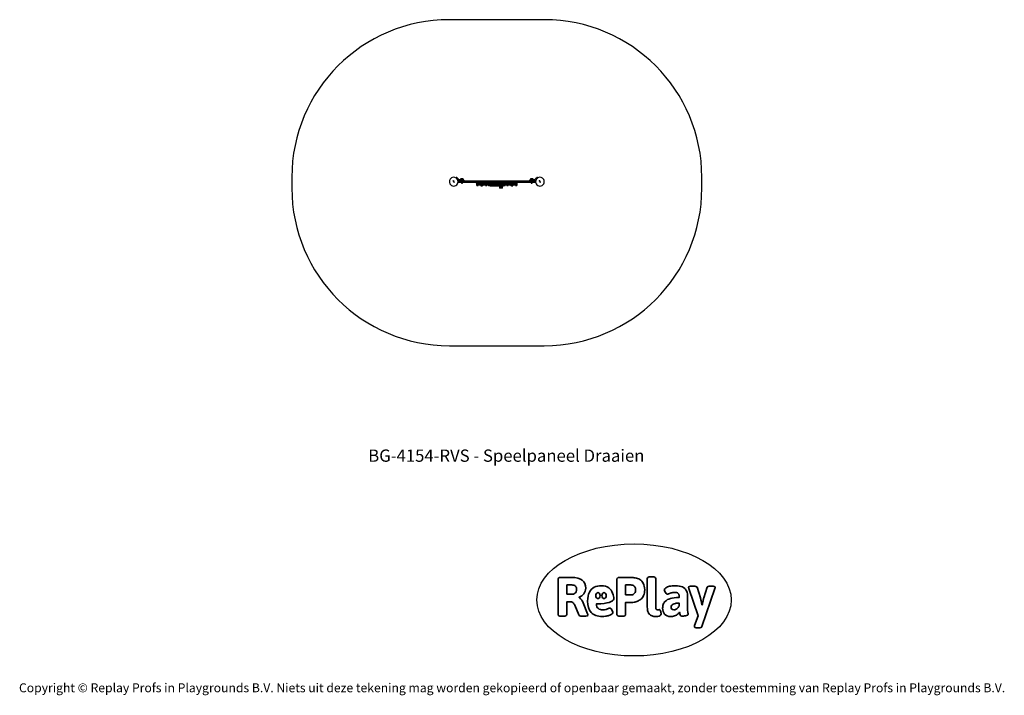
# Model space of a CAD drawing. Units: millimetres. Extents: x -4534 to 4839, y -3372 to 3059.
import ezdxf

# ---------------------------------------------------------------- set-up
doc = ezdxf.new("R2010")
doc.units = ezdxf.units.MM
doc.layers.add('Benaming', color=7, linetype='Continuous', lineweight=20, true_color=0x00a19a)
doc.layers.add('Logo-Copywrite', color=7, linetype='Continuous')
doc.layers.add('Opvangzone', color=7, linetype='Continuous', true_color=0x00a19a)
doc.layers.add('Toestel 2D', color=7, linetype='Continuous', lineweight=20)
doc.styles.get("Standard").update_dxf_attribs({"font": 'arial.ttf'})
doc.styles.add('VR Benaming txt 140', font='arial.ttf', dxfattribs={"height": 140})

# ---------------------------------------------------------------- blocks, each defined once
blk = doc.blocks.new('onderschrift')
at = {"layer": 'Logo-Copywrite'}
blk.add_ellipse((1314.4, -2464.5), major_axis=(924.9, 0), ratio=0.576701, dxfattribs=at)
at = {"layer": 'Logo-Copywrite', "lineweight": 35}
for points, knots in [([(1520.3, -2622), (1507.7, -2622), (1496.3, -2620.3), (1486.4, -2616.8), (1476.4, -2613.4), (1468.1, -2608.1), (1461.4, -2600.8), (1454.7, -2593.6), (1449.6, -2584.4), (1446.2, -2573.4), (1442.7, -2562.3), (1441, -2549.2), (1441, -2534), (1441, -2534), (1441, -2262.1), (1441, -2262.1), (1441, -2250.5), (1451.9, -2244.7), (1473.6, -2244.7), (1473.6, -2244.7), (1488.8, -2244.7), (1488.8, -2244.7), (1510.6, -2244.7), (1521.4, -2250.5), (1521.4, -2262.1), (1521.4, -2262.1), (1521.4, -2535.1), (1521.4, -2535.1), (1521.4, -2543), (1523, -2548.9), (1526, -2552.7), (1529.1, -2556.5), (1534.1, -2558.4), (1541, -2558.4), (1543.5, -2558.4), (1546.2, -2558.1), (1549.1, -2557.3), (1552, -2556.6), (1554.2, -2556.3), (1555.7, -2556.3), (1559.3, -2556.3), (1562.4, -2559.3), (1564.9, -2565.2), (1567.4, -2571.2), (1569.3, -2577.4), (1570.6, -2583.7), (1571.9, -2590), (1572.5, -2593.9), (1572.5, -2595.4), (1572.5, -2603.7), (1569.3, -2609.8), (1563, -2613.6), (1556.6, -2617.4), (1549.4, -2619.7), (1541.3, -2620.6), (1533.1, -2621.5), (1526.1, -2622), (1520.3, -2622)], [0, 0, 0, 0, 1, 1, 1, 2, 2, 2, 3, 3, 3, 4, 4, 4, 5, 5, 5, 6, 6, 6, 7, 7, 7, 8, 8, 8, 9, 9, 9, 10, 10, 10, 11, 11, 11, 12, 12, 12, 13, 13, 13, 14, 14, 14, 15, 15, 15, 16, 16, 16, 17, 17, 17, 18, 18, 18, 19, 19, 19, 19]), ([(623.9, -2618.7), (602.2, -2618.7), (591.4, -2612.9), (591.4, -2601.3), (591.4, -2601.3), (591.4, -2271.9), (591.4, -2271.9), (591.4, -2257.5), (598.6, -2250.2), (613.1, -2250.2), (613.1, -2250.2), (719, -2250.2), (719, -2250.2), (766.1, -2250.2), (800.4, -2259.1), (822, -2276.8), (843.5, -2294.6), (854.3, -2319.7), (854.3, -2352.3), (854.3, -2373.3), (848.4, -2391.2), (836.6, -2405.9), (824.8, -2420.5), (809.5, -2431.5), (790.7, -2438.7), (790.7, -2438.7), (790.7, -2440.9), (790.7, -2440.9), (797.6, -2443.4), (804.7, -2449.5), (811.9, -2459.1), (819.1, -2468.7), (825.1, -2479.3), (829.8, -2490.9), (829.8, -2490.9), (872.5, -2597.5), (872.5, -2597.5), (874.3, -2602.3), (875.3, -2605.7), (875.3, -2607.9), (875.3, -2615.1), (864.4, -2618.7), (842.7, -2618.7), (842.7, -2618.7), (820.4, -2618.7), (820.4, -2618.7), (812.4, -2618.7), (805.6, -2617.9), (800, -2616.3), (794.4, -2614.7), (790.7, -2611.7), (788.9, -2607.3), (788.9, -2607.3), (751.1, -2514.2), (751.1, -2514.2), (745.6, -2503.4), (739.6, -2495.2), (732.9, -2489.8), (726.2, -2484.3), (713.9, -2481.6), (696.2, -2481.6), (696.2, -2481.6), (675, -2481.6), (675, -2481.6), (675, -2481.6), (675, -2601.3), (675, -2601.3), (675, -2612.9), (664.1, -2618.7), (642.4, -2618.7), (642.4, -2618.7), (623.9, -2618.7), (623.9, -2618.7)], [0, 0, 0, 0, 1, 1, 1, 2, 2, 2, 3, 3, 3, 4, 4, 4, 5, 5, 5, 6, 6, 6, 7, 7, 7, 8, 8, 8, 9, 9, 9, 10, 10, 10, 11, 11, 11, 12, 12, 12, 13, 13, 13, 14, 14, 14, 15, 15, 15, 16, 16, 16, 17, 17, 17, 18, 18, 18, 19, 19, 19, 20, 20, 20, 21, 21, 21, 22, 22, 22, 23, 23, 23, 24, 24, 24, 24]), ([(675, -2409.4), (675, -2409.4), (726.6, -2409.4), (726.6, -2409.4), (734.2, -2409.4), (741.2, -2407.3), (747.5, -2403.1), (753.9, -2399), (758.9, -2393.4), (762.7, -2386.3), (766.5, -2379.2), (768.4, -2371.4), (768.4, -2362.7), (768.4, -2350), (764.4, -2339.9), (756.2, -2332.5), (748.1, -2325.1), (736.9, -2321.4), (722.8, -2321.4), (722.8, -2321.4), (675, -2321.4), (675, -2321.4), (675, -2321.4), (675, -2409.4), (675, -2409.4)], [0, 0, 0, 0, 1, 1, 1, 2, 2, 2, 3, 3, 3, 4, 4, 4, 5, 5, 5, 6, 6, 6, 7, 7, 7, 8, 8, 8, 8]), ([(1121.4, -2453.6), (1121.4, -2440.4), (1118.3, -2420.7), (1110.5, -2399.5), (1102.7, -2378.3), (1090.3, -2361.3), (1073.3, -2348.5), (1056.3, -2335.6), (1033.5, -2329.2), (1004.8, -2329.2), (979.1, -2329.2), (956.3, -2334.1), (936.4, -2343.9), (916.5, -2353.6), (900.9, -2369.4), (889.7, -2391.1), (878.4, -2412.8), (872.8, -2441.6), (872.8, -2477.5), (872.8, -2521.3), (884.1, -2556.4), (906.8, -2582.6), (929.4, -2608.9), (965.4, -2622), (1014.6, -2622), (1022.2, -2622), (1031.5, -2621.3), (1042.6, -2619.8), (1053.6, -2618.4), (1064.5, -2616), (1075.2, -2612.8), (1085.9, -2609.5), (1094.7, -2605.4), (1101.8, -2600.5), (1108.9, -2595.6), (1112.4, -2589.8), (1112.4, -2582.9), (1112.4, -2579.3), (1110.9, -2574.2), (1107.8, -2567.7), (1104.7, -2561.2), (1101, -2555.2), (1096.6, -2549.7), (1092.3, -2544.3), (1088.1, -2541.6), (1084.2, -2541.6), (1081.6, -2541.6), (1077.4, -2542.9), (1071.4, -2545.7), (1065.4, -2548.4), (1058, -2551.2), (1049.1, -2554.1), (1040.2, -2557), (1030, -2558.4), (1018.4, -2558.4), (1000.7, -2558.4), (986.3, -2554.4), (975.2, -2546.2), (964.2, -2538.1), (957.2, -2523), (955.9, -2501.6), (959.9, -2501.6), (962.3, -2501.6), (967.5, -2501.6), (1057.4, -2501.6), (1121.4, -2478.9), (1121.4, -2453.6)], [0, 0, 0, 0, 1, 1, 1, 2, 2, 2, 3, 3, 3, 4, 4, 4, 5, 5, 5, 6, 6, 6, 7, 7, 7, 8, 8, 8, 9, 9, 9, 10, 10, 10, 11, 11, 11, 12, 12, 12, 13, 13, 13, 14, 14, 14, 15, 15, 15, 16, 16, 16, 17, 17, 17, 18, 18, 18, 19, 19, 19, 20, 20, 20, 21, 21, 21, 22, 22, 22, 22]), ([(1183.3, -2618.7), (1161.6, -2618.7), (1150.7, -2612.9), (1150.7, -2601.3), (1150.7, -2601.3), (1150.7, -2271.9), (1150.7, -2271.9), (1150.7, -2257.5), (1158, -2250.2), (1172.5, -2250.2), (1172.5, -2250.2), (1286.5, -2250.2), (1286.5, -2250.2), (1298.5, -2250.2), (1311.9, -2251.6), (1326.7, -2254.3), (1341.6, -2257), (1355.8, -2262.4), (1369.4, -2270.3), (1383, -2278.3), (1394.1, -2290.2), (1402.8, -2306.2), (1411.5, -2322.1), (1415.8, -2343.1), (1415.8, -2369.2), (1415.8, -2390.2), (1412.6, -2407.8), (1406, -2421.9), (1399.5, -2436), (1391.1, -2447.5), (1380.8, -2456.4), (1370.5, -2465.2), (1359.6, -2471.9), (1348.2, -2476.5), (1336.8, -2481), (1326, -2484.1), (1315.9, -2485.7), (1305.7, -2487.3), (1297.8, -2488.2), (1292, -2488.2), (1292, -2488.2), (1234.4, -2488.2), (1234.4, -2488.2), (1234.4, -2488.2), (1234.4, -2601.3), (1234.4, -2601.3), (1234.4, -2612.9), (1223.5, -2618.7), (1201.8, -2618.7), (1201.8, -2618.7), (1183.3, -2618.7), (1183.3, -2618.7)], [0, 0, 0, 0, 1, 1, 1, 2, 2, 2, 3, 3, 3, 4, 4, 4, 5, 5, 5, 6, 6, 6, 7, 7, 7, 8, 8, 8, 9, 9, 9, 10, 10, 10, 11, 11, 11, 12, 12, 12, 13, 13, 13, 14, 14, 14, 15, 15, 15, 16, 16, 16, 17, 17, 17, 17]), ([(1234.4, -2416.4), (1234.4, -2416.4), (1282.7, -2416.4), (1282.7, -2416.4), (1287.8, -2416.4), (1293.1, -2415.8), (1298.8, -2414.5), (1304.4, -2413.3), (1309.5, -2410.9), (1314.2, -2407.5), (1318.9, -2404), (1322.7, -2399.2), (1325.6, -2393.1), (1328.5, -2386.9), (1330, -2379), (1330, -2369.2), (1330, -2356.1), (1327.4, -2346.2), (1322.4, -2339.3), (1317.3, -2332.4), (1311.2, -2327.7), (1303.9, -2325.2), (1296.7, -2322.7), (1289.6, -2321.4), (1282.7, -2321.4), (1282.7, -2321.4), (1234.4, -2321.4), (1234.4, -2321.4), (1234.4, -2321.4), (1234.4, -2416.4), (1234.4, -2416.4)], [0, 0, 0, 0, 1, 1, 1, 2, 2, 2, 3, 3, 3, 4, 4, 4, 5, 5, 5, 6, 6, 6, 7, 7, 7, 8, 8, 8, 9, 9, 9, 10, 10, 10, 10]), ([(1667.5, -2622), (1638.2, -2622), (1617.5, -2614.3), (1605.3, -2598.9), (1593.2, -2583.5), (1587.1, -2564.8), (1587.1, -2542.7), (1587.1, -2531.5), (1588.8, -2520), (1592.3, -2508.2), (1595.7, -2496.4), (1602.7, -2485.5), (1613.2, -2475.3), (1623.7, -2465.2), (1639.4, -2457), (1660.2, -2450.9), (1681, -2444.7), (1708.6, -2441.6), (1743, -2441.6), (1743, -2441.6), (1743, -2423.7), (1743, -2423.7), (1743, -2413.2), (1739.7, -2405.4), (1733, -2400.4), (1726.3, -2395.3), (1715.5, -2392.7), (1700.7, -2392.7), (1687.6, -2392.7), (1676.3, -2394.2), (1666.7, -2397.1), (1657.1, -2400), (1649.3, -2402.9), (1643.4, -2405.8), (1637.4, -2408.7), (1633.3, -2410.1), (1631.1, -2410.1), (1627.5, -2410.1), (1623.4, -2407.3), (1618.9, -2401.7), (1614.4, -2396.1), (1610.6, -2389.8), (1607.5, -2382.7), (1604.4, -2375.6), (1602.9, -2370.3), (1602.9, -2366.7), (1602.9, -2360.5), (1607.3, -2354.5), (1616.2, -2348.7), (1625.1, -2343), (1637.4, -2338.2), (1653.1, -2334.6), (1668.9, -2331), (1686.7, -2329.2), (1706.6, -2329.2), (1735.2, -2329.2), (1758.1, -2333.1), (1775.1, -2340.9), (1792.1, -2348.7), (1804.4, -2359.3), (1812, -2372.9), (1819.6, -2386.5), (1823.4, -2402.2), (1823.4, -2419.9), (1823.4, -2419.9), (1823.4, -2522), (1823.4, -2522), (1823.4, -2540.9), (1824, -2555.3), (1825.1, -2565.2), (1826.1, -2575.2), (1827.2, -2582.6), (1828.3, -2587.5), (1829.4, -2592.4), (1829.9, -2596.8), (1829.9, -2600.8), (1829.9, -2604.1), (1827.5, -2606.8), (1822.6, -2609), (1817.7, -2611.1), (1811.8, -2612.9), (1804.7, -2614.4), (1797.6, -2615.8), (1790.7, -2616.8), (1784, -2617.4), (1777.3, -2617.9), (1772.4, -2618.2), (1769.1, -2618.2), (1763.3, -2618.2), (1759.1, -2616.1), (1756.3, -2611.9), (1753.6, -2607.8), (1751.7, -2602.7), (1750.6, -2596.7), (1749.5, -2590.8), (1748.5, -2585.4), (1747.4, -2580.7), (1746.3, -2582.9), (1742.6, -2587.3), (1736.2, -2594), (1729.9, -2600.7), (1721, -2607.1), (1709.6, -2613), (1698.2, -2619), (1684.2, -2622), (1667.5, -2622)], [0, 0, 0, 0, 1, 1, 1, 2, 2, 2, 3, 3, 3, 4, 4, 4, 5, 5, 5, 6, 6, 6, 7, 7, 7, 8, 8, 8, 9, 9, 9, 10, 10, 10, 11, 11, 11, 12, 12, 12, 13, 13, 13, 14, 14, 14, 15, 15, 15, 16, 16, 16, 17, 17, 17, 18, 18, 18, 19, 19, 19, 20, 20, 20, 21, 21, 21, 22, 22, 22, 23, 23, 23, 24, 24, 24, 25, 25, 25, 26, 26, 26, 27, 27, 27, 28, 28, 28, 29, 29, 29, 30, 30, 30, 31, 31, 31, 32, 32, 32, 33, 33, 33, 34, 34, 34, 35, 35, 35, 35]), ([(1921.2, -2729.6), (1899.4, -2729.6), (1888.6, -2725.7), (1888.6, -2718.1), (1888.6, -2716.7), (1888.8, -2715.2), (1889.1, -2713.5), (1889.5, -2711.9), (1890, -2710.2), (1890.8, -2708.4), (1890.8, -2708.4), (1925.1, -2616.8), (1925.1, -2616.8), (1925.1, -2616.8), (1835.3, -2354.2), (1835.3, -2354.2), (1835, -2352.4), (1834.5, -2350.6), (1834, -2349), (1833.4, -2347.4), (1833.2, -2345.9), (1833.2, -2344.4), (1833.2, -2336.4), (1844.2, -2332.5), (1866.3, -2332.5), (1866.3, -2332.5), (1883.7, -2332.5), (1883.7, -2332.5), (1891.7, -2332.5), (1898.4, -2333.3), (1903.8, -2334.9), (1909.2, -2336.5), (1912.7, -2339.5), (1914.1, -2343.9), (1914.1, -2343.9), (1946.2, -2444.4), (1946.2, -2444.4), (1948, -2450.5), (1950.3, -2460.1), (1953.2, -2473.1), (1956.1, -2486.2), (1958.8, -2498.5), (1961.4, -2510.1), (1961.4, -2510.1), (1963.5, -2510.1), (1963.5, -2510.1), (1966.1, -2498.5), (1968.8, -2486.1), (1971.7, -2472.9), (1974.6, -2459.7), (1976.9, -2450.2), (1978.8, -2444.4), (1978.8, -2444.4), (2010.8, -2343.9), (2010.8, -2343.9), (2012.2, -2339.5), (2015.7, -2336.5), (2021.1, -2334.9), (2026.6, -2333.3), (2033.3, -2332.5), (2041.2, -2332.5), (2041.2, -2332.5), (2054.3, -2332.5), (2054.3, -2332.5), (2076, -2332.5), (2086.9, -2336.4), (2086.9, -2344.4), (2086.9, -2346.9), (2086.3, -2350.2), (2085.2, -2354.2), (2085.2, -2354.2), (1960.8, -2718.1), (1960.8, -2718.1), (1959.4, -2722.5), (1955.9, -2725.5), (1950.5, -2727.1), (1945.1, -2728.7), (1938.4, -2729.6), (1930.4, -2729.6), (1930.4, -2729.6), (1921.2, -2729.6), (1921.2, -2729.6)], [0, 0, 0, 0, 1, 1, 1, 2, 2, 2, 3, 3, 3, 4, 4, 4, 5, 5, 5, 6, 6, 6, 7, 7, 7, 8, 8, 8, 9, 9, 9, 10, 10, 10, 11, 11, 11, 12, 12, 12, 13, 13, 13, 14, 14, 14, 15, 15, 15, 16, 16, 16, 17, 17, 17, 18, 18, 18, 19, 19, 19, 20, 20, 20, 21, 21, 21, 22, 22, 22, 23, 23, 23, 24, 24, 24, 25, 25, 25, 26, 26, 26, 27, 27, 27, 27]), ([(956.1, -2443.4), (947.9, -2432.3), (947.9, -2414.3), (956.1, -2403.2), (964.2, -2392.1), (977.5, -2392.1), (985.7, -2403.2), (993.9, -2414.3), (993.9, -2432.3), (985.7, -2443.4), (977.5, -2454.5), (964.2, -2454.5), (956.1, -2443.4)], [0, 0, 0, 0, 1, 1, 1, 2, 2, 2, 3, 3, 3, 4, 4, 4, 4]), ([(1014.5, -2403.2), (1022.6, -2392.1), (1035.9, -2392.1), (1044.1, -2403.2), (1052.3, -2414.3), (1052.3, -2432.3), (1044.1, -2443.4), (1035.9, -2454.5), (1022.6, -2454.5), (1014.5, -2443.4), (1006.3, -2432.3), (1006.3, -2414.3), (1014.5, -2403.2)], [0, 0, 0, 0, 1, 1, 1, 2, 2, 2, 3, 3, 3, 4, 4, 4, 4]), ([(1694.1, -2558.4), (1704.6, -2558.4), (1714.3, -2555.2), (1723.2, -2548.7), (1732.1, -2542.1), (1738.7, -2534), (1743, -2524.2), (1743, -2524.2), (1743, -2494.3), (1743, -2494.3), (1730, -2494.3), (1718.8, -2495.2), (1709.4, -2497), (1699.9, -2498.9), (1692.1, -2501.4), (1685.7, -2504.7), (1679.4, -2507.9), (1674.7, -2512.1), (1671.6, -2517.1), (1668.5, -2522.2), (1667, -2528), (1667, -2534.5), (1667, -2541.4), (1669.2, -2547.1), (1673.8, -2551.6), (1678.3, -2556.2), (1685.1, -2558.4), (1694.1, -2558.4)], [0, 0, 0, 0, 1, 1, 1, 2, 2, 2, 3, 3, 3, 4, 4, 4, 5, 5, 5, 6, 6, 6, 7, 7, 7, 8, 8, 8, 9, 9, 9, 9])]:
    blk.add_open_spline(points, degree=3, knots=knots, dxfattribs=at)
at = {"layer": 'Logo-Copywrite', "insert": (-4540.5, -3258), "char_height": 85, "attachment_point": 1}
blk.add_mtext_dynamic_manual_height_columns('{\\fAsap|b0|i0|c0|p2;Copyright © Replay Profs in Playgrounds B.V. Niets uit deze tekening mag worden gekopieerd of openbaar gemaakt, zonder toestemming van Replay Profs in Playgrounds B.V.}', width=10615.551, gutter_width=10, heights=[0], dxfattribs=at)
blk = doc.blocks.new('BG-4154-RVS')
at = {"layer": 'Opvangzone', "linetype": 'Continuous', "lineweight": 25}
for p, q in [((460, 3058.8), (-443.1, 3058.8)), ((-1943.1, 1558.8), (-1943.1, 1455.9)), ((1960, 1455.9), (1960, 1558.8)), ((-443.1, -44.1), (460, -44.1))]:
    blk.add_line(p, q, dxfattribs=at)
for centre, start, end in [((-443.1, 1558.8), 90, 180), ((460, 1558.8), 0, 90), ((-443.1, 1455.9), 180, 270), ((460, 1455.9), 270, 0)]:
    blk.add_arc(centre, 1500, start, end, dxfattribs=at)
at = {"layer": 'Toestel 2D', "linetype": 'Continuous', "lineweight": 25}
for p, q in [((-408.4, 1524.4), (-404.9, 1527.2)), ((-406.6, 1522), (-408.4, 1524.1)), ((-407, 1524.1), (-404.9, 1525.8)), ((-406.2, 1522.8), (-407, 1523.9)), ((-405.7, 1524.3), (-405.3, 1524.6)), ((-405.7, 1524), (-405.3, 1523.4)), ((-405, 1524.5), (-404.7, 1524.1)), ((-403.6, 1518), (-404.7, 1519.5)), ((-404.6, 1527.2), (-403, 1525.1)), ((-403.9, 1524.8), (-404.6, 1525.8)), ((-404.5, 1521.2), (-402.9, 1522.6)), ((-404, 1520.2), (-403.5, 1519.5)), ((-402.3, 1521.8), (-403.9, 1520.5)), ((-402.8, 1514.9), (-403.8, 1516.2)), ((-403.7, 1516.5), (-403.5, 1516.7)), ((-400.8, 1520), (-403.4, 1518)), ((-403.2, 1519.5), (-401.5, 1520.9)), ((-403.2, 1516.6), (-402.3, 1515.5)), ((-402.6, 1522.5), (-402.2, 1522.1)), ((-401.6, 1516.4), (-401.9, 1516.2)), ((-401.6, 1518.6), (-401.2, 1518.8)), ((-401.6, 1516.7), (-401.5, 1516.7)), ((-401.5, 1515.4), (-399.5, 1517)), ((-400.9, 1518), (-401.4, 1517.6)), ((-401.2, 1520.8), (-400.8, 1520.3)), ((-398.3, 1516.7), (-401, 1514.7)), ((-400, 1513.5), (-400.4, 1514)), ((-400.3, 1514.2), (-396.8, 1516.9)), ((-399.4, 1517.3), (-399.9, 1517.8)), ((-396.2, 1516.2), (-399.7, 1513.5)), ((-399.5, 1518.5), (-399.5, 1518.5)), ((-399.5, 1518.5), (-398.3, 1517)), ((-396.6, 1516.9), (-396.2, 1516.4)), ((-378.8, 1554.2), (-379.9, 1552.5)), ((-362.7, 1548.2), (-362.8, 1548.3)), ((-361.3, 1546.2), (-362.7, 1548.2)), ((-359.6, 1543.9), (-361.3, 1546.2)), ((-327.8, 1508.4), (-361, 1508.4)), ((-360.8, 1525.1), (-360.7, 1525.1)), ((-360, 1525.1), (-360.7, 1525.1)), ((-327.8, 1523.4), (-360.5, 1523.4)), ((-355.6, 1525.1), (-360, 1525.1)), ((-359.2, 1543.3), (-359.6, 1543.9)), ((-357.5, 1540), (-358, 1540.5)), ((-357.5, 1540), (-353.8, 1537.5)), ((-355.6, 1525.1), (-320.6, 1525.1)), ((-341.4, 1533.9), (-345.6, 1534.6)), ((-345.6, 1534.6), (-345.6, 1534.6)), ((-343.8, 1534.2), (-344.1, 1534.2)), ((-339.5, 1533.7), (-343.8, 1534.2)), ((-343.5, 1534.1), (-343.6, 1534.1)), ((-341.2, 1533.8), (-343.2, 1534.1)), ((-342.3, 1534), (-342.8, 1534)), ((-340, 1533.8), (-339.8, 1533.7)), ((-339.8, 1533.7), (-339.6, 1533.7)), ((-338.6, 1533.4), (-321.3, 1533.4)), ((-336.7, 1537.8), (-336.7, 1533.4)), ((-333.9, 1542.9), (-312.9, 1542.9)), ((-329.3, 1508.4), (-329.3, 1506.9)), ((-329.3, 1506.9), (-321.4, 1506.9)), ((-201.5, 1523.4), (-327.8, 1523.4)), ((-201.5, 1508.4), (-327.8, 1508.4)), ((-326.5, 1503.6), (-325.7, 1503.6)), ((-325.7, 1503.6), (-322.7, 1503.6)), ((-322.7, 1503.6), (-320.5, 1503.6)), ((-321.4, 1506.9), (-317.5, 1506.9)), ((-321.3, 1533.4), (-308.5, 1533.4)), ((-303.5, 1525.1), (-320.6, 1525.1)), ((-320.5, 1503.6), (-320.4, 1503.6)), ((-317.5, 1506.9), (-317.5, 1508.4)), ((-310.1, 1533.4), (-310.1, 1537.8)), ((-303.5, 1525.1), (-303.5, 1528.5)), ((-303.5, 1524.4), (-303.5, 1525.1)), ((-121.8, 1523.4), (-201.5, 1523.4)), ((-121.8, 1508.4), (-201.5, 1508.4)), ((-186.1, 1508.4), (-186.1, 1495.4)), ((-186, 1503.4), (-186, 1508.4)), ((-186, 1503.4), (-185.4, 1503.4)), ((-185.4, 1503.4), (-185.4, 1508.4)), ((-166.3, 1503.4), (-166.3, 1508.4)), ((-166.3, 1503.4), (-160.7, 1503.4)), ((-160.7, 1503.4), (-160.7, 1508.4)), ((-139.9, 1508.4), (-139.9, 1495.4)), ((-46.4, 1523.4), (-121.8, 1523.4)), ((-46.4, 1508.4), (-121.8, 1508.4)), ((-114.4, 1508.4), (-114.4, 1503.4)), ((-114.4, 1503.4), (-104.9, 1503.4)), ((-104.9, 1508.4), (-104.9, 1503.4)), ((-5.3, 1523.4), (-46.4, 1523.4)), ((-5.3, 1508.4), (-46.4, 1508.4)), ((-39.4, 1503.4), (-39.4, 1508.4)), ((-39.4, 1503.4), (-27.7, 1503.4)), ((-35.1, 1503.4), (-35.1, 1508.4)), ((-27.7, 1503.4), (-27.7, 1508.4)), ((50.2, 1523.4), (-5.3, 1523.4)), ((50.2, 1508.4), (-5.3, 1508.4)), ((44.6, 1503.4), (44.6, 1508.4)), ((44.6, 1503.4), (56.3, 1503.4)), ((94.5, 1523.4), (50.2, 1523.4)), ((94.5, 1508.4), (50.2, 1508.4)), ((52, 1503.4), (52, 1508.4)), ((56.3, 1503.4), (56.3, 1508.4)), ((344.7, 1523.4), (94.5, 1523.4)), ((344.7, 1508.4), (94.5, 1508.4)), ((121.8, 1503.4), (121.8, 1508.4)), ((121.8, 1503.4), (131.3, 1503.4)), ((131.3, 1503.4), (131.3, 1508.4)), ((156.8, 1495.4), (156.8, 1508.4)), ((177.6, 1508.4), (177.6, 1503.4)), ((177.6, 1503.4), (183.2, 1503.4)), ((183.2, 1508.4), (183.2, 1503.4)), ((202.3, 1503.4), (202.3, 1508.4)), ((202.3, 1503.4), (202.9, 1503.4)), ((202.9, 1495.4), (202.9, 1508.4)), ((202.9, 1503.4), (202.9, 1508.4)), ((320.4, 1528.5), (320.4, 1525.1)), ((320.4, 1525.1), (320.4, 1524.4)), ((337.4, 1525.1), (320.4, 1525.1)), ((325.4, 1533.4), (338.2, 1533.4)), ((327, 1537.8), (327, 1533.4)), ((329.8, 1542.9), (350.8, 1542.9)), ((340.3, 1542.9), (329.8, 1542.9)), ((334.4, 1508.4), (334.4, 1506.9)), ((334.4, 1506.9), (346.2, 1506.9)), ((337.3, 1503.6), (338.1, 1503.6)), ((337.4, 1525.1), (372.5, 1525.1)), ((338.1, 1503.6), (341, 1503.6)), ((338.2, 1533.4), (355.5, 1533.4)), ((350.8, 1542.9), (340.3, 1542.9)), ((341, 1503.6), (343.3, 1503.6)), ((343.3, 1503.6), (343.4, 1503.6)), ((377.3, 1523.4), (344.7, 1523.4)), ((377.8, 1508.4), (344.7, 1508.4)), ((346.2, 1506.9), (346.2, 1508.4)), ((353.6, 1533.4), (353.6, 1537.8)), ((356.2, 1533.5), (356.2, 1533.5)), ((356.2, 1533.5), (356.2, 1533.5)), ((356.4, 1533.7), (356.6, 1533.7)), ((358.2, 1533.9), (357.4, 1533.8)), ((361, 1534.2), (357.7, 1533.8)), ((358.1, 1533.8), (357.8, 1533.8)), ((358.3, 1533.9), (358.1, 1533.8)), ((358.3, 1533.9), (358.2, 1533.9)), ((362.5, 1534.6), (358.3, 1533.9)), ((359.5, 1534), (359.3, 1534)), ((370.7, 1537.5), (374.3, 1540)), ((377.6, 1525.1), (372.5, 1525.1)), ((374.9, 1540.5), (374.3, 1540)), ((376.2, 1543.4), (376.1, 1543.3)), ((377.6, 1545.4), (376.2, 1543.4)), ((379.2, 1547.7), (377.6, 1545.4)), ((377.6, 1525.1), (377.6, 1525.1)), ((379.6, 1548.3), (379.2, 1547.7)), ((396.8, 1552.5), (395.6, 1554.2)), ((411.6, 1524.4), (415.1, 1527.2)), ((413.4, 1522), (411.6, 1524.1)), ((413, 1524.1), (415.1, 1525.8)), ((413.8, 1522.8), (413, 1523.9)), ((414.3, 1524.3), (414.7, 1524.6)), ((414.3, 1524), (414.7, 1523.4)), ((415, 1524.5), (415.3, 1524.1)), ((416.4, 1518), (415.3, 1519.5)), ((415.4, 1527.2), (417, 1525.1)), ((416.1, 1524.8), (415.4, 1525.8)), ((415.5, 1521.2), (417.1, 1522.6)), ((416, 1520.2), (416.5, 1519.5)), ((417.7, 1521.8), (416.1, 1520.5)), ((417.2, 1514.9), (416.2, 1516.2)), ((416.3, 1516.5), (416.5, 1516.7)), ((419.2, 1520), (416.6, 1518)), ((416.8, 1519.5), (418.5, 1520.9)), ((416.8, 1516.6), (417.7, 1515.5)), ((417.4, 1522.5), (417.8, 1522.1)), ((418.4, 1516.4), (418.1, 1516.2)), ((418.3, 1518.6), (418.8, 1518.8)), ((418.4, 1516.7), (418.5, 1516.7)), ((418.5, 1515.4), (420.5, 1517)), ((419.1, 1518), (418.6, 1517.6)), ((418.8, 1520.8), (419.2, 1520.3)), ((421.7, 1516.7), (419, 1514.7)), ((420, 1513.5), (419.6, 1514)), ((419.7, 1514.2), (423.2, 1516.9)), ((420.5, 1517.3), (420.1, 1517.8)), ((423.8, 1516.2), (420.3, 1513.5)), ((420.5, 1518.5), (420.5, 1518.5)), ((420.5, 1518.5), (421.7, 1517)), ((423.4, 1516.9), (423.8, 1516.4)), ((-186.1, 1495.4), (-186.1, 1482.4)), ((-140.5, 1495.4), (-186.1, 1495.4)), ((-140.5, 1482.4), (-186.1, 1482.4)), ((-182.4, 1481.9), (-182.4, 1481.4)), ((-173.9, 1478.4), (-179, 1478.4)), ((-170.4, 1481.4), (-170.4, 1481.9)), ((-145.2, 1481.9), (-145.2, 1481.4)), ((-136.7, 1478.4), (-141.7, 1478.4)), ((-140.5, 1495.4), (-139.9, 1495.4)), ((-139.9, 1482.4), (-140.5, 1482.4)), ((-139.9, 1495.4), (-139.9, 1482.4)), ((-139.9, 1495.4), (-139.8, 1495.4)), ((-139.8, 1482.4), (-139.9, 1482.4)), ((156.7, 1495.4), (-139.8, 1495.4)), ((156.7, 1482.4), (-139.8, 1482.4)), ((-136.2, 1481.9), (-136.2, 1481.4)), ((-127.6, 1478.4), (-132.7, 1478.4)), ((-124.2, 1481.4), (-124.2, 1481.9)), ((-98.9, 1481.9), (-98.9, 1481.4)), ((-90.4, 1478.4), (-95.5, 1478.4)), ((-86.9, 1481.4), (-86.9, 1481.9)), ((-70.8, 1481.9), (-70.8, 1481.4)), ((-62.3, 1478.4), (-67.3, 1478.4)), ((-58.8, 1481.4), (-58.8, 1481.9)), ((-56.1, 1481.9), (-56.1, 1481.4)), ((-47.6, 1478.4), (-52.6, 1478.4)), ((-46.6, 1482.4), (-46.6, 1472.9)), ((63.4, 1472.9), (-46.6, 1472.9)), ((2.4, 1481.9), (2.4, 1481.4)), ((11, 1478.4), (5.9, 1478.4)), ((14.4, 1481.4), (14.4, 1481.9)), ((33.4, 1470.9), (33.4, 1455.9)), ((42.6, 1470.9), (33.4, 1470.9)), ((42.6, 1455.9), (33.4, 1455.9)), ((39.5, 1472.9), (39.5, 1472.4)), ((39.5, 1472.4), (57.3, 1472.4)), ((63.4, 1470.9), (42.6, 1470.9)), ((63.4, 1455.9), (42.6, 1455.9)), ((44.4, 1472.4), (44.4, 1470.9)), ((52.4, 1470.9), (52.4, 1472.4)), ((57.3, 1472.4), (57.3, 1472.9)), ((63.4, 1472.9), (63.4, 1482.4)), ((63.4, 1455.9), (63.4, 1470.9)), ((69.5, 1478.4), (64.4, 1478.4)), ((73, 1481.4), (73, 1481.9)), ((75.7, 1481.9), (75.7, 1481.4)), ((84.2, 1478.4), (79.1, 1478.4)), ((87.7, 1481.4), (87.7, 1481.9)), ((103.8, 1481.9), (103.8, 1481.4)), ((112.3, 1478.4), (107.3, 1478.4)), ((115.8, 1481.4), (115.8, 1481.9)), ((141, 1481.9), (141, 1481.4)), ((149.6, 1478.4), (144.5, 1478.4)), ((153, 1481.4), (153, 1481.9)), ((158.6, 1478.4), (153.5, 1478.4)), ((156.7, 1495.4), (156.8, 1495.4)), ((156.8, 1482.4), (156.7, 1482.4)), ((156.8, 1482.4), (156.8, 1495.4)), ((156.8, 1495.4), (157.3, 1495.4)), ((157.3, 1482.4), (156.8, 1482.4)), ((202.9, 1495.4), (157.3, 1495.4)), ((202.9, 1482.4), (157.3, 1482.4)), ((162.1, 1481.4), (162.1, 1481.9)), ((187.3, 1481.9), (187.3, 1481.4)), ((195.8, 1478.4), (190.8, 1478.4)), ((199.3, 1481.4), (199.3, 1481.9)), ((202.9, 1482.4), (202.9, 1495.4))]:
    blk.add_line(p, q, dxfattribs=at)
at = {"layer": 'Toestel 2D', "linetype": 'Continuous', "lineweight": 25, "flags": 128}
for points in [[(-396.1, 1513), (-396.3, 1513.2), (-396.5, 1513.3), (-396.7, 1513.4), (-397.1, 1513.4), (-397.4, 1513.3), (-397.7, 1513), (-397.9, 1512.7), (-398, 1512.4), (-397.9, 1512.1), (-397.9, 1512)], [(-397.9, 1512), (-397.7, 1511.8), (-397.5, 1511.7), (-397.2, 1511.6), (-396.9, 1511.6), (-396.6, 1511.8), (-396.3, 1512), (-396.1, 1512.3), (-396, 1512.6), (-396.1, 1512.9), (-396.1, 1513)], [(-362.8, 1545.7), (-360.6, 1543), (-358, 1540.5)], [(-359.3, 1541.7), (-359.2, 1541.9), (-359.1, 1542.2)], [(-345.6, 1534.6), (-345.6, 1534.6), (-345.6, 1534.6)], [(-343.8, 1534.2), (-343.8, 1534.2), (-343.8, 1534.2)], [(-340.9, 1533.8), (-340.6, 1533.8), (-340.3, 1533.8)], [(357.8, 1533.8), (358, 1533.8), (358.1, 1533.8)], [(358.3, 1533.9), (358.3, 1533.9), (358.3, 1533.9)], [(360, 1534.1), (359.9, 1534), (359.5, 1534)], [(362, 1534.1), (361.9, 1534.1), (361.7, 1534.1)], [(374.9, 1540.5), (377.5, 1543.1), (379.7, 1545.7)], [(376, 1542.2), (376.1, 1541.9), (376.1, 1541.7)], [(423.9, 1513), (423.7, 1513.2), (423.5, 1513.3), (423.2, 1513.4), (422.9, 1513.4), (422.6, 1513.3), (422.3, 1513), (422.1, 1512.7), (422, 1512.4), (422.1, 1512.1), (422.1, 1512)], [(422.1, 1512), (422.3, 1511.8), (422.5, 1511.7), (422.7, 1511.6), (423.1, 1511.6), (423.4, 1511.8), (423.7, 1512), (423.9, 1512.3), (424, 1512.6), (423.9, 1512.9), (423.9, 1513)]]:
    blk.add_lwpolyline(points, dxfattribs=at)
at = {"layer": 'Toestel 2D', "linetype": 'Continuous', "lineweight": 25}
for centre, radius, start, end in [((-401.6, 1517.2), 41.6, 30, 210), ((-401.6, 1517.2), 41.6, 210, 30), ((-408.2, 1524.2), 0.199, 128.83121, 219.3968), ((-406.9, 1524), 0.201, 128.63235, 218.30008), ((-405.6, 1522.8), 1.3, 219.03619, 3.85025), ((-405.7, 1523.1), 0.546, 218.57629, 38.99233), ((-405.6, 1524.1), 0.199, 128.97612, 219.25955), ((-405.2, 1524.4), 0.199, 38.30524, 128.80345), ((-403.7, 1520.2), 1.25, 128.88321, 217.52538), ((-404.8, 1527), 0.199, 38.25239, 128.865), ((-404.8, 1525.7), 0.201, 39.27806, 128.72005), ((-404.3, 1524.5), 0.544, 218.56828, 39.00034), ((-404.2, 1522.9), 0.0906, 81.31967, 183.69506), ((-404, 1524.3), 1.34, 261.17601, 38.51407), ((-403.8, 1520.3), 0.2, 128.77955, 217.08642), ((-403.6, 1516.3), 0.2, 127.22056, 217.34696), ((-403.5, 1518.1), 0.2, 217.40442, 308.94829), ((-403.3, 1519.6), 0.2, 217.1003, 308.82606), ((-403.3, 1516.5), 0.2, 37.28692, 127.2336), ((-402.7, 1522.4), 0.199, 38.46635, 128.92092), ((-401.8, 1515.6), 1.24, 217.31285, 307.37721), ((-400.9, 1517.2), 1.61, 117.24502, 217.91272), ((-402.4, 1522), 0.2, 308.67474, 38.42824), ((-401.9, 1515.9), 0.586, 217.52083, 307.16278), ((-402, 1516.3), 0.2, 218.15918, 307.40269), ((-401, 1517.1), 0.683, 127.41443, 209.96369), ((-401.7, 1516.6), 0.2, 307.37201, 30.05569), ((-401.4, 1520.7), 0.2, 37.15817, 128.95548), ((-400.6, 1517.5), 1.45, 41.98142, 117.25554), ((-400.5, 1517.4), 0.731, 37.38686, 127.24866), ((-401, 1520.2), 0.2, 308.70264, 37.14135), ((-400.2, 1514.1), 0.2, 127.25383, 218.56722), ((-399.9, 1513.6), 0.2, 218.5713, 307.34221), ((-405, 1524.7), 8.31, 310.16883, 311.80554), ((-399.6, 1517.1), 0.2, 307.41149, 37.29372), ((-398.4, 1516.9), 0.2, 307.24029, 38.88858), ((-396.7, 1516.8), 0.2, 39.02018, 127.60346), ((-396.4, 1516.3), 0.199, 307.18653, 38.97448), ((-374.7, 1551.3), 5, 49.26082, 144.99999), ((-407.3, 1513.4), 55, 36.03188, 49.26083), ((-364.1, 1544.5), 4.38, 85.26264, 104.56079), ((-363.9, 1547.5), 1.39, 38.41606, 85.26264), ((-360.4, 1542.6), 1.39, 344.73736, 31.58394), ((-339.1, 1562.7), 29.1, 229.39097, 237.13325), ((-338.6, 1563.4), 30, 239.50032, 270), ((-345.7, 1534.3), 0.252, 75.60555, 166.00988), ((-344.2, 1534), 0.239, 86.77452, 179.65753), ((-339.4, 1558.8), 25, 258.81107, 260.8253), ((-339.5, 1533.5), 0.252, 1.91817, 88.77776), ((-330.8, 1537.8), 5.99, 122.18642, 180), ((-323.4, 1522.1), 23.3, 63.215, 116.785), ((-328, 1506.4), 0.471, 90, 186.92808), ((-324.1, 1506.9), 4.38, 186.92808, 219.73736), ((-326.4, 1505), 1.39, 219.73736, 266.58394), ((-320.5, 1505), 1.39, 273.41606, 320.26264), ((-322.8, 1506.9), 4.38, 320.26264, 353.07192), ((-318.9, 1506.4), 0.471, 353.07192, 90), ((-316.1, 1537.8), 5.99, 0, 57.81358), ((-308.5, 1528.4), 5, 1, 90), ((-304.5, 1524.4), 1, 270, 359.5), ((325.4, 1528.4), 5, 90, 179), ((321.4, 1524.4), 1, 180.5, 270), ((333, 1537.8), 5.99, 122.18642, 180), ((340.3, 1522.1), 23.3, 63.215, 116.785), ((335.8, 1506.4), 0.471, 90, 186.92808), ((339.6, 1506.9), 4.38, 186.92808, 219.73736), ((337.3, 1505), 1.39, 219.73736, 266.58394), ((343.3, 1505), 1.39, 273.41606, 320.26264), ((341, 1506.9), 4.38, 320.26264, 353.07192), ((344.9, 1506.4), 0.471, 353.07192, 90), ((347.6, 1537.8), 5.99, 0, 57.81358), ((355.5, 1563.4), 30, 270, 300.49968), ((356.4, 1533.5), 0.252, 91.30388, 178.11174), ((356.4, 1533.5), 0.252, 91.22224, 178.08183), ((355.5, 1563.4), 29.6, 272.27573, 274.41163), ((355.7, 1559.2), 25.5, 272.84595, 274.55126), ((358.3, 1533.6), 0.253, 94.79531, 178.03809), ((358.6, 1533.6), 0.251, 95.7857, 178.26748), ((355.5, 1563.4), 29.7, 276.03042, 278.95247), ((355.5, 1563.4), 29.7, 278.95292, 282.18696), ((361.8, 1534.1), 0.251, 1.73032, 102.44557), ((362.6, 1534.3), 0.252, 13.99012, 104.39445), ((361.3, 1540.1), 5.92, 282.97484, 284.63466), ((362.8, 1532.5), 1.85, 87.54084, 92.95724), ((356, 1562.6), 29.1, 302.85585, 310.62435), ((377.3, 1542.6), 1.39, 148.41606, 195.26264), ((418.4, 1517.2), 41.6, 30, 210), ((380.7, 1547.5), 1.39, 94.73736, 141.58394), ((424.2, 1513.4), 55, 130.73917, 143.96812), ((381, 1544.5), 4.38, 75.58611, 94.73736), ((418.4, 1517.2), 41.6, 210, 30), ((391.6, 1551.3), 5, 35.00001, 130.73918), ((411.8, 1524.2), 0.199, 128.83121, 219.3968), ((413.1, 1524), 0.201, 128.63235, 218.30008), ((414.4, 1522.8), 1.3, 219.03619, 3.85025), ((414.3, 1523.1), 0.546, 218.57629, 38.99233), ((414.4, 1524.1), 0.199, 128.97612, 219.25955), ((414.8, 1524.4), 0.199, 38.30524, 128.80345), ((416.2, 1520.2), 1.25, 128.88321, 217.52538), ((415.2, 1527), 0.199, 38.25239, 128.865), ((415.2, 1525.7), 0.201, 39.27806, 128.72005), ((415.7, 1524.5), 0.544, 218.56828, 39.00034), ((415.7, 1522.9), 0.0906, 81.31967, 183.69506), ((416, 1524.3), 1.34, 261.17601, 38.51407), ((416.2, 1520.3), 0.2, 128.77955, 217.08642), ((416.4, 1516.3), 0.2, 127.22056, 217.34696), ((416.5, 1518.1), 0.2, 217.40442, 308.94829), ((416.7, 1519.6), 0.2, 217.1003, 308.82606), ((416.7, 1516.5), 0.2, 37.28692, 127.2336), ((417.3, 1522.4), 0.199, 38.46635, 128.92092), ((418.2, 1515.6), 1.24, 217.31285, 307.37721), ((419.1, 1517.2), 1.61, 117.24502, 217.91272), ((417.6, 1522), 0.2, 308.67474, 38.42824), ((418.1, 1515.9), 0.586, 217.52083, 307.16278), ((418, 1516.3), 0.2, 218.15918, 307.40269), ((419, 1517.1), 0.683, 127.41443, 209.96369), ((418.3, 1516.6), 0.2, 307.37201, 30.05569), ((418.6, 1520.7), 0.2, 37.15817, 128.95548), ((419.4, 1517.5), 1.45, 41.98142, 117.25554), ((419.5, 1517.4), 0.731, 37.38686, 127.24866), ((419, 1520.2), 0.2, 308.70264, 37.14135), ((419.8, 1514.1), 0.2, 127.25383, 218.56722), ((420.1, 1513.6), 0.2, 218.5713, 307.34221), ((415, 1524.7), 8.31, 310.16883, 311.80554), ((420.4, 1517.1), 0.2, 307.41149, 37.29372), ((421.6, 1516.9), 0.2, 307.24029, 38.88858), ((423.3, 1516.8), 0.2, 39.02018, 127.60346), ((423.6, 1516.3), 0.199, 307.18653, 38.97448), ((-181.9, 1481.9), 0.5, 90, 180), ((-180.4, 1481.4), 2, 180, 225.00043), ((-176.4, 1485.4), 7.66, 225.00043, 243.37193), ((-179, 1480.4), 2, 243.37193, 270), ((-173.9, 1480.4), 2, 270, 296.62807), ((-176.4, 1485.4), 7.66, 296.62807, 314.99957), ((-172.4, 1481.4), 2, 314.99957, 0), ((-170.9, 1481.9), 0.5, 0, 90), ((-144.7, 1481.9), 0.5, 90, 180), ((-143.2, 1481.4), 2, 180, 225.00043), ((-139.2, 1485.4), 7.66, 225.00043, 243.37193), ((-141.7, 1480.4), 2, 243.37193, 270), ((-136.7, 1480.4), 2, 270, 296.62807), ((-135.7, 1481.9), 0.5, 90, 180), ((-134.2, 1481.4), 2, 180, 225.00043), ((-139.2, 1485.4), 7.66, 296.62807, 306.1593), ((-130.2, 1485.4), 7.66, 225.00043, 243.37193), ((-132.7, 1480.4), 2, 243.37193, 270), ((-127.6, 1480.4), 2, 270, 296.62807), ((-130.2, 1485.4), 7.66, 296.62807, 314.99957), ((-124.7, 1481.9), 0.5, 0, 90), ((-126.2, 1481.4), 2, 314.99957, 0), ((-98.4, 1481.9), 0.5, 90, 180), ((-96.9, 1481.4), 2, 180, 225.00043), ((-92.9, 1485.4), 7.66, 225.00043, 243.37193), ((-95.5, 1480.4), 2, 243.37193, 270), ((-90.4, 1480.4), 2, 270, 296.62807), ((-92.9, 1485.4), 7.66, 296.62807, 314.99957), ((-88.9, 1481.4), 2, 314.99957, 0), ((-87.4, 1481.9), 0.5, 0, 90), ((-70.3, 1481.9), 0.5, 90, 180), ((-68.8, 1481.4), 2, 180, 225.00043), ((-64.8, 1485.4), 7.66, 225.00043, 243.37193), ((-67.3, 1480.4), 2, 243.37193, 270), ((-62.3, 1480.4), 2, 270, 296.62807), ((-64.8, 1485.4), 7.66, 296.62807, 314.99957), ((-60.8, 1481.4), 2, 314.99957, 0), ((-59.3, 1481.9), 0.5, 0, 90), ((-55.6, 1481.9), 0.5, 90, 180), ((-54.1, 1481.4), 2, 180, 225.00043), ((-50.1, 1485.4), 7.66, 225.00043, 243.37193), ((-52.6, 1480.4), 2, 243.37193, 270), ((-47.6, 1480.4), 2, 270, 296.62807), ((2.9, 1481.9), 0.5, 90, 180), ((4.4, 1481.4), 2, 180, 225.00043), ((8.4, 1485.4), 7.66, 225.00043, 243.37193), ((5.9, 1480.4), 2, 243.37193, 270), ((11, 1480.4), 2, 270, 296.62807), ((8.4, 1485.4), 7.66, 296.62807, 314.99957), ((13.9, 1481.9), 0.5, 0, 90), ((12.4, 1481.4), 2, 314.99957, 0), ((64.4, 1480.4), 2, 243.37193, 270), ((69.5, 1480.4), 2, 270, 296.62807), ((67, 1485.4), 7.66, 296.62807, 314.99957), ((71, 1481.4), 2, 314.99957, 0), ((72.5, 1481.9), 0.5, 0, 90), ((76.2, 1481.9), 0.5, 90, 180), ((77.7, 1481.4), 2, 180, 225.00043), ((81.7, 1485.4), 7.66, 225.00043, 243.37193), ((79.1, 1480.4), 2, 243.37193, 270), ((84.2, 1480.4), 2, 270, 296.62807), ((81.7, 1485.4), 7.66, 296.62807, 314.99957), ((85.7, 1481.4), 2, 314.99957, 0), ((87.2, 1481.9), 0.5, 0, 90), ((104.3, 1481.9), 0.5, 90, 180), ((105.8, 1481.4), 2, 180, 225.00043), ((109.8, 1485.4), 7.66, 225.00043, 243.37193), ((107.3, 1480.4), 2, 243.37193, 270), ((112.3, 1480.4), 2, 270, 296.62807), ((109.8, 1485.4), 7.66, 296.62807, 314.99957), ((113.8, 1481.4), 2, 314.99957, 0), ((115.3, 1481.9), 0.5, 0, 90), ((141.5, 1481.9), 0.5, 90, 180), ((143, 1481.4), 2, 180, 225.00043), ((147, 1485.4), 7.66, 225.00043, 243.37193), ((144.5, 1480.4), 2, 243.37193, 270), ((149.6, 1480.4), 2, 270, 296.62807), ((147, 1485.4), 7.66, 296.62807, 314.99957), ((156.1, 1485.4), 7.66, 233.8407, 243.37193), ((152.5, 1481.9), 0.5, 0, 90), ((151, 1481.4), 2, 314.99957, 0), ((153.5, 1480.4), 2, 243.37193, 270), ((158.6, 1480.4), 2, 270, 296.62807), ((156.1, 1485.4), 7.66, 296.62807, 314.99957), ((160.1, 1481.4), 2, 314.99957, 0), ((161.6, 1481.9), 0.5, 0, 90), ((187.8, 1481.9), 0.5, 90, 180), ((189.3, 1481.4), 2, 180, 225.00043), ((193.3, 1485.4), 7.66, 225.00043, 243.37193), ((190.8, 1480.4), 2, 243.37193, 270), ((195.8, 1480.4), 2, 270, 296.62807), ((193.3, 1485.4), 7.66, 296.62807, 314.99957), ((197.3, 1481.4), 2, 314.99957, 0), ((198.8, 1481.9), 0.5, 0, 90)]:
    blk.add_arc(centre, radius, start, end, dxfattribs=at)

msp = doc.modelspace()

# ---------------------------------------------------------------- block references
for name in ['BG-4154-RVS', 'onderschrift']:
    msp.add_blockref(name, (0, 0))

# ---------------------------------------------------------------- texts
at = {"layer": 'Benaming', "insert": (-4137.5, -1032.5), "char_height": 140, "attachment_point": 1, "style": 'VR Benaming txt 140'}
msp.add_mtext_dynamic_manual_height_columns('\\pxqc;{\\fOpen Sans|b0|i0|c0|p34;\\H0.83333x;BG-4154-RVS - Speelpaneel Draaien}', width=8472.759, gutter_width=12.5, heights=[125.2], dxfattribs=at)

doc.saveas('drawing.dxf')
